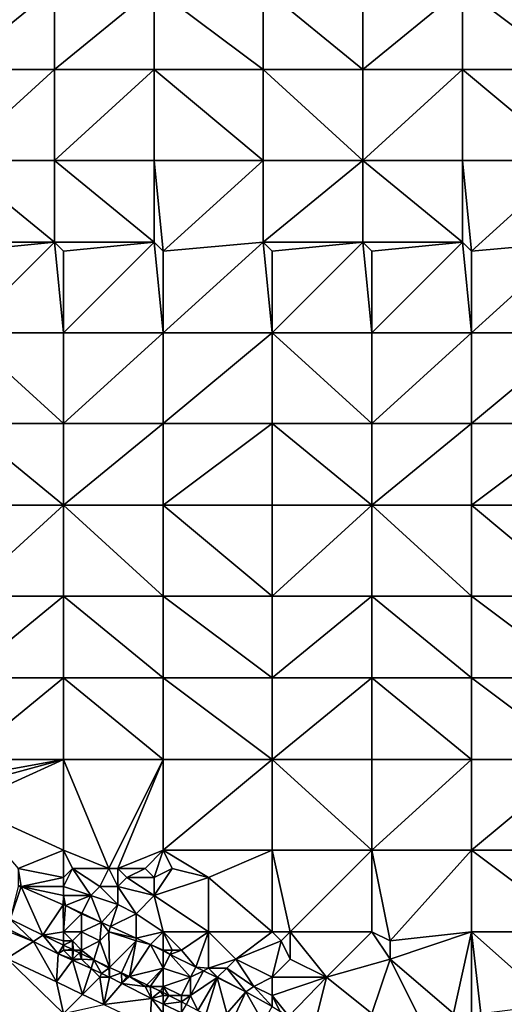
# Model space of a CAD drawing. Units: metres. Extents: x 77500 to 78125, y 348000 to 348500.
# Drawn here: x 77740 to 77794, y 348204 to 348312 of the extents above; entities that cross this region are included whole.
import ezdxf

# ---------------------------------------------------------------- set-up
doc = ezdxf.new("R2010")
doc.units = ezdxf.units.M
doc.layers.add('Terrain', color=15, linetype='Continuous')

msp = doc.modelspace()

# ---------------------------------------------------------------- linework, layer by layer
at = {"layer": 'Terrain'}
for points in [[(77733, 348307, 251.41), (77744, 348316, 251.42), (77733, 348316, 251.46), (77733, 348307, 251.41)], [(77744, 348307, 251.41), (77744, 348316, 251.42), (77733, 348307, 251.41), (77744, 348307, 251.41)], [(77755, 348307, 251.44), (77755, 348316, 251.42), (77744, 348307, 251.41), (77755, 348307, 251.44)], [(77755, 348316, 251.42), (77744, 348316, 251.42), (77744, 348307, 251.41), (77755, 348316, 251.42)], [(77755, 348307, 251.44), (77767, 348307, 251.46), (77755, 348316, 251.42), (77755, 348307, 251.44)], [(77767, 348307, 251.46), (77767, 348316, 251.43), (77755, 348316, 251.42), (77767, 348307, 251.46)], [(77767, 348307, 251.46), (77778, 348307, 251.48), (77767, 348316, 251.43), (77767, 348307, 251.46)], [(77767, 348316, 251.43), (77778, 348307, 251.48), (77778, 348316, 251.43), (77767, 348316, 251.43)], [(77778, 348307, 251.48), (77789, 348316, 251.47), (77778, 348316, 251.43), (77778, 348307, 251.48)], [(77789, 348307, 251.44), (77789, 348316, 251.47), (77778, 348307, 251.48), (77789, 348307, 251.44)], [(77789, 348307, 251.44), (77801, 348307, 251.51), (77789, 348316, 251.47), (77789, 348307, 251.44)], [(77789, 348316, 251.47), (77801, 348307, 251.51), (77801, 348316, 251.47), (77789, 348316, 251.47)], [(77733, 348297, 251.5), (77744, 348307, 251.41), (77733, 348307, 251.41), (77733, 348297, 251.5)], [(77744, 348297, 251.49), (77744, 348307, 251.41), (77733, 348297, 251.5), (77744, 348297, 251.49)], [(77744, 348297, 251.49), (77755, 348307, 251.44), (77744, 348307, 251.41), (77744, 348297, 251.49)], [(77755, 348297, 251.48), (77755, 348307, 251.44), (77744, 348297, 251.49), (77755, 348297, 251.48)], [(77755, 348297, 251.48), (77767, 348297, 251.51), (77755, 348307, 251.44), (77755, 348297, 251.48)], [(77767, 348297, 251.51), (77767, 348307, 251.46), (77755, 348307, 251.44), (77767, 348297, 251.51)], [(77767, 348297, 251.51), (77778, 348297, 251.52), (77767, 348307, 251.46), (77767, 348297, 251.51)], [(77767, 348307, 251.46), (77778, 348297, 251.52), (77778, 348307, 251.48), (77767, 348307, 251.46)], [(77778, 348297, 251.52), (77789, 348307, 251.44), (77778, 348307, 251.48), (77778, 348297, 251.52)], [(77789, 348297, 251.5), (77789, 348307, 251.44), (77778, 348297, 251.52), (77789, 348297, 251.5)], [(77789, 348297, 251.5), (77801, 348297, 251.54), (77789, 348307, 251.44), (77789, 348297, 251.5)], [(77801, 348297, 251.54), (77801, 348307, 251.51), (77789, 348307, 251.44), (77801, 348297, 251.54)], [(77733, 348297, 251.5), (77733, 348288, 251.49), (77744, 348288, 251.51), (77733, 348297, 251.5)], [(77744, 348297, 251.49), (77733, 348297, 251.5), (77744, 348288, 251.51), (77744, 348297, 251.49)], [(77755, 348288, 251.48), (77744, 348297, 251.49), (77744, 348288, 251.51), (77755, 348288, 251.48)], [(77755, 348297, 251.48), (77744, 348297, 251.49), (77755, 348288, 251.48), (77755, 348297, 251.48)], [(77755, 348297, 251.48), (77755, 348288, 251.48), (77756, 348287, 251.48), (77755, 348297, 251.48)], [(77755, 348297, 251.48), (77756, 348287, 251.48), (77767, 348297, 251.51), (77755, 348297, 251.48)], [(77767, 348297, 251.51), (77756, 348287, 251.48), (77767, 348288, 251.52), (77767, 348297, 251.51)], [(77767, 348288, 251.52), (77778, 348288, 251.55), (77778, 348297, 251.52), (77767, 348288, 251.52)], [(77767, 348297, 251.51), (77767, 348288, 251.52), (77778, 348297, 251.52), (77767, 348297, 251.51)], [(77778, 348297, 251.52), (77778, 348288, 251.55), (77789, 348288, 251.58), (77778, 348297, 251.52)], [(77789, 348297, 251.5), (77778, 348297, 251.52), (77789, 348288, 251.58), (77789, 348297, 251.5)], [(77789, 348297, 251.5), (77789, 348288, 251.58), (77790, 348287, 251.58), (77789, 348297, 251.5)], [(77789, 348297, 251.5), (77790, 348287, 251.58), (77801, 348297, 251.54), (77789, 348297, 251.5)], [(77801, 348297, 251.54), (77790, 348287, 251.58), (77801, 348288, 251.57), (77801, 348297, 251.54)], [(77744, 348288, 251.51), (77733, 348288, 251.49), (77734, 348287, 251.5), (77744, 348288, 251.51)], [(77744, 348288, 251.51), (77734, 348287, 251.5), (77734, 348278, 251.44), (77744, 348288, 251.51)], [(77744, 348288, 251.51), (77734, 348278, 251.44), (77745, 348278, 251.44), (77744, 348288, 251.51)], [(77744, 348288, 251.51), (77745, 348278, 251.44), (77745, 348287, 251.5), (77744, 348288, 251.51)], [(77755, 348288, 251.48), (77744, 348288, 251.51), (77745, 348287, 251.5), (77755, 348288, 251.48)], [(77755, 348288, 251.48), (77745, 348287, 251.5), (77745, 348278, 251.44), (77755, 348288, 251.48)], [(77755, 348288, 251.48), (77745, 348278, 251.44), (77756, 348278, 251.47), (77755, 348288, 251.48)], [(77755, 348288, 251.48), (77756, 348278, 251.47), (77756, 348287, 251.48), (77755, 348288, 251.48)], [(77767, 348288, 251.52), (77756, 348287, 251.48), (77756, 348278, 251.47), (77767, 348288, 251.52)], [(77767, 348288, 251.52), (77756, 348278, 251.47), (77768, 348278, 251.55), (77767, 348288, 251.52)], [(77767, 348288, 251.52), (77768, 348278, 251.55), (77768, 348287, 251.53), (77767, 348288, 251.52)], [(77767, 348288, 251.52), (77768, 348287, 251.53), (77778, 348288, 251.55), (77767, 348288, 251.52)], [(77778, 348288, 251.55), (77768, 348287, 251.53), (77768, 348278, 251.55), (77778, 348288, 251.55)], [(77778, 348288, 251.55), (77768, 348278, 251.55), (77779, 348278, 251.58), (77778, 348288, 251.55)], [(77778, 348288, 251.55), (77779, 348278, 251.58), (77779, 348287, 251.55), (77778, 348288, 251.55)], [(77789, 348288, 251.58), (77778, 348288, 251.55), (77779, 348287, 251.55), (77789, 348288, 251.58)], [(77789, 348288, 251.58), (77779, 348287, 251.55), (77779, 348278, 251.58), (77789, 348288, 251.58)], [(77789, 348288, 251.58), (77779, 348278, 251.58), (77790, 348278, 251.59), (77789, 348288, 251.58)], [(77789, 348288, 251.58), (77790, 348278, 251.59), (77790, 348287, 251.58), (77789, 348288, 251.58)], [(77801, 348288, 251.57), (77790, 348287, 251.58), (77790, 348278, 251.59), (77801, 348288, 251.57)], [(77801, 348288, 251.57), (77790, 348278, 251.59), (77802, 348278, 251.57), (77801, 348288, 251.57)], [(77734, 348278, 251.44), (77734, 348268, 251.43), (77745, 348268, 251.41), (77734, 348278, 251.44)], [(77745, 348278, 251.44), (77734, 348278, 251.44), (77745, 348268, 251.41), (77745, 348278, 251.44)], [(77745, 348278, 251.44), (77745, 348268, 251.41), (77756, 348278, 251.47), (77745, 348278, 251.44)], [(77756, 348278, 251.47), (77745, 348268, 251.41), (77756, 348268, 251.44), (77756, 348278, 251.47)], [(77756, 348268, 251.44), (77768, 348268, 251.53), (77768, 348278, 251.55), (77756, 348268, 251.44)], [(77756, 348278, 251.47), (77756, 348268, 251.44), (77768, 348278, 251.55), (77756, 348278, 251.47)], [(77768, 348278, 251.55), (77768, 348268, 251.53), (77779, 348268, 251.58), (77768, 348278, 251.55)], [(77779, 348278, 251.58), (77768, 348278, 251.55), (77779, 348268, 251.58), (77779, 348278, 251.58)], [(77779, 348278, 251.58), (77779, 348268, 251.58), (77790, 348278, 251.59), (77779, 348278, 251.58)], [(77790, 348278, 251.59), (77779, 348268, 251.58), (77790, 348268, 251.59), (77790, 348278, 251.59)], [(77790, 348278, 251.59), (77790, 348268, 251.59), (77802, 348278, 251.57), (77790, 348278, 251.59)], [(77802, 348278, 251.57), (77790, 348268, 251.59), (77802, 348268, 251.57), (77802, 348278, 251.57)], [(77745, 348259, 251.42), (77734, 348268, 251.43), (77734, 348259, 251.44), (77745, 348259, 251.42)], [(77745, 348268, 251.41), (77734, 348268, 251.43), (77745, 348259, 251.42), (77745, 348268, 251.41)], [(77745, 348268, 251.41), (77745, 348259, 251.42), (77756, 348268, 251.44), (77745, 348268, 251.41)], [(77756, 348268, 251.44), (77745, 348259, 251.42), (77756, 348259, 251.43), (77756, 348268, 251.44)], [(77756, 348259, 251.43), (77768, 348259, 251.5), (77768, 348268, 251.53), (77756, 348259, 251.43)], [(77756, 348268, 251.44), (77756, 348259, 251.43), (77768, 348268, 251.53), (77756, 348268, 251.44)], [(77768, 348268, 251.53), (77768, 348259, 251.5), (77779, 348259, 251.56), (77768, 348268, 251.53)], [(77779, 348268, 251.58), (77768, 348268, 251.53), (77779, 348259, 251.56), (77779, 348268, 251.58)], [(77779, 348259, 251.56), (77790, 348259, 251.58), (77790, 348268, 251.59), (77779, 348259, 251.56)], [(77779, 348268, 251.58), (77779, 348259, 251.56), (77790, 348268, 251.59), (77779, 348268, 251.58)], [(77790, 348268, 251.59), (77790, 348259, 251.58), (77802, 348268, 251.57), (77790, 348268, 251.59)], [(77802, 348268, 251.57), (77790, 348259, 251.58), (77802, 348259, 251.58), (77802, 348268, 251.57)], [(77734, 348249, 251.44), (77745, 348259, 251.42), (77734, 348259, 251.44), (77734, 348249, 251.44)], [(77745, 348249, 251.43), (77745, 348259, 251.42), (77734, 348249, 251.44), (77745, 348249, 251.43)], [(77745, 348249, 251.43), (77756, 348249, 251.43), (77745, 348259, 251.42), (77745, 348249, 251.43)], [(77756, 348249, 251.43), (77756, 348259, 251.43), (77745, 348259, 251.42), (77756, 348249, 251.43)], [(77756, 348249, 251.43), (77768, 348249, 251.48), (77756, 348259, 251.43), (77756, 348249, 251.43)], [(77768, 348249, 251.48), (77768, 348259, 251.5), (77756, 348259, 251.43), (77768, 348249, 251.48)], [(77768, 348249, 251.48), (77779, 348259, 251.56), (77768, 348259, 251.5), (77768, 348249, 251.48)], [(77779, 348249, 251.52), (77779, 348259, 251.56), (77768, 348249, 251.48), (77779, 348249, 251.52)], [(77779, 348249, 251.52), (77790, 348249, 251.57), (77779, 348259, 251.56), (77779, 348249, 251.52)], [(77790, 348249, 251.57), (77790, 348259, 251.58), (77779, 348259, 251.56), (77790, 348249, 251.57)], [(77790, 348249, 251.57), (77802, 348249, 251.57), (77790, 348259, 251.58), (77790, 348249, 251.57)], [(77802, 348249, 251.57), (77802, 348259, 251.58), (77790, 348259, 251.58), (77802, 348249, 251.57)], [(77745, 348240, 251.4), (77745, 348249, 251.43), (77734, 348240, 251.4), (77745, 348240, 251.4)], [(77745, 348249, 251.43), (77734, 348249, 251.44), (77734, 348240, 251.4), (77745, 348249, 251.43)], [(77745, 348240, 251.4), (77756, 348240, 251.43), (77745, 348249, 251.43), (77745, 348240, 251.4)], [(77756, 348240, 251.43), (77756, 348249, 251.43), (77745, 348249, 251.43), (77756, 348240, 251.43)], [(77756, 348240, 251.43), (77768, 348240, 251.46), (77756, 348249, 251.43), (77756, 348240, 251.43)], [(77756, 348249, 251.43), (77768, 348240, 251.46), (77768, 348249, 251.48), (77756, 348249, 251.43)], [(77768, 348240, 251.46), (77779, 348249, 251.52), (77768, 348249, 251.48), (77768, 348240, 251.46)], [(77779, 348240, 251.51), (77779, 348249, 251.52), (77768, 348240, 251.46), (77779, 348240, 251.51)], [(77779, 348240, 251.51), (77790, 348240, 251.54), (77779, 348249, 251.52), (77779, 348240, 251.51)], [(77779, 348249, 251.52), (77790, 348240, 251.54), (77790, 348249, 251.57), (77779, 348249, 251.52)], [(77790, 348240, 251.54), (77802, 348240, 251.51), (77790, 348249, 251.57), (77790, 348240, 251.54)], [(77802, 348240, 251.51), (77802, 348249, 251.57), (77790, 348249, 251.57), (77802, 348240, 251.51)], [(77734, 348231, 251.44), (77745, 348240, 251.4), (77734, 348240, 251.4), (77734, 348231, 251.44)], [(77745, 348231, 251.41), (77745, 348240, 251.4), (77734, 348231, 251.44), (77745, 348231, 251.41)], [(77745, 348231, 251.41), (77756, 348231, 251.42), (77745, 348240, 251.4), (77745, 348231, 251.41)], [(77756, 348231, 251.42), (77756, 348240, 251.43), (77745, 348240, 251.4), (77756, 348231, 251.42)], [(77756, 348231, 251.42), (77768, 348231, 251.46), (77756, 348240, 251.43), (77756, 348231, 251.42)], [(77756, 348240, 251.43), (77768, 348231, 251.46), (77768, 348240, 251.46), (77756, 348240, 251.43)], [(77768, 348231, 251.46), (77779, 348240, 251.51), (77768, 348240, 251.46), (77768, 348231, 251.46)], [(77779, 348231, 251.5), (77779, 348240, 251.51), (77768, 348231, 251.46), (77779, 348231, 251.5)], [(77779, 348231, 251.5), (77790, 348231, 251.54), (77779, 348240, 251.51), (77779, 348231, 251.5)], [(77790, 348231, 251.54), (77790, 348240, 251.54), (77779, 348240, 251.51), (77790, 348231, 251.54)], [(77790, 348231, 251.54), (77802, 348231, 251.49), (77790, 348240, 251.54), (77790, 348231, 251.54)], [(77802, 348231, 251.49), (77802, 348240, 251.51), (77790, 348240, 251.54), (77802, 348231, 251.49)], [(77745, 348231, 251.41), (77734, 348231, 251.44), (77734, 348229, 251.23), (77745, 348231, 251.41)], [(77745, 348231, 251.41), (77734, 348229, 251.23), (77734, 348228, 251.17), (77745, 348231, 251.41)], [(77745, 348231, 251.41), (77734, 348228, 251.17), (77734, 348226, 251.14), (77745, 348231, 251.41)], [(77745, 348231, 251.41), (77734, 348226, 251.14), (77745, 348221, 251.17), (77745, 348231, 251.41)], [(77745, 348231, 251.41), (77750, 348219, 251.29), (77756, 348231, 251.42), (77745, 348231, 251.41)], [(77745, 348231, 251.41), (77745, 348221, 251.17), (77750, 348219, 251.29), (77745, 348231, 251.41)], [(77756, 348231, 251.42), (77750, 348219, 251.29), (77751, 348219, 251.17), (77756, 348231, 251.42)], [(77756, 348231, 251.42), (77751, 348219, 251.17), (77756, 348221, 251.33), (77756, 348231, 251.42)], [(77756, 348221, 251.33), (77768, 348221, 251.52), (77768, 348231, 251.46), (77756, 348221, 251.33)], [(77756, 348231, 251.42), (77756, 348221, 251.33), (77768, 348231, 251.46), (77756, 348231, 251.42)], [(77768, 348231, 251.46), (77768, 348221, 251.52), (77779, 348221, 251.56), (77768, 348231, 251.46)], [(77779, 348231, 251.5), (77768, 348231, 251.46), (77779, 348221, 251.56), (77779, 348231, 251.5)], [(77779, 348221, 251.56), (77790, 348221, 251.57), (77790, 348231, 251.54), (77779, 348221, 251.56)], [(77779, 348231, 251.5), (77779, 348221, 251.56), (77790, 348231, 251.54), (77779, 348231, 251.5)], [(77790, 348231, 251.54), (77790, 348221, 251.57), (77802, 348231, 251.49), (77790, 348231, 251.54)], [(77802, 348231, 251.49), (77790, 348221, 251.57), (77802, 348221, 251.52), (77802, 348231, 251.49)], [(77745, 348221, 251.17), (77734, 348226, 251.14), (77740, 348219, 251.57), (77745, 348221, 251.17)], [(77745, 348221, 251.17), (77740, 348219, 251.57), (77745, 348218, 251.43), (77745, 348221, 251.17)], [(77745, 348221, 251.17), (77745, 348218, 251.43), (77746, 348219, 251.41), (77745, 348221, 251.17)], [(77745, 348221, 251.17), (77746, 348219, 251.41), (77750, 348219, 251.29), (77745, 348221, 251.17)], [(77751, 348219, 251.17), (77754, 348219, 251.16), (77756, 348221, 251.33), (77751, 348219, 251.17)], [(77754, 348219, 251.16), (77755, 348218, 251.12), (77756, 348221, 251.33), (77754, 348219, 251.16)], [(77755, 348218, 251.12), (77757, 348219, 251.18), (77756, 348221, 251.33), (77755, 348218, 251.12)], [(77756, 348221, 251.33), (77757, 348219, 251.18), (77761, 348218, 251.16), (77756, 348221, 251.33)], [(77756, 348221, 251.33), (77761, 348218, 251.16), (77768, 348221, 251.52), (77756, 348221, 251.33)], [(77768, 348212, 251.41), (77768, 348221, 251.52), (77761, 348218, 251.16), (77768, 348212, 251.41)], [(77768, 348212, 251.41), (77770, 348212, 251.54), (77768, 348221, 251.52), (77768, 348212, 251.41)], [(77770, 348212, 251.54), (77779, 348221, 251.56), (77768, 348221, 251.52), (77770, 348212, 251.54)], [(77779, 348212, 251.5), (77779, 348221, 251.56), (77770, 348212, 251.54), (77779, 348212, 251.5)], [(77779, 348212, 251.5), (77781, 348211, 251.59), (77779, 348221, 251.56), (77779, 348212, 251.5)], [(77781, 348211, 251.59), (77790, 348221, 251.57), (77779, 348221, 251.56), (77781, 348211, 251.59)], [(77781, 348211, 251.59), (77790, 348212, 251.55), (77790, 348221, 251.57), (77781, 348211, 251.59)], [(77790, 348212, 251.55), (77802, 348212, 251.55), (77790, 348221, 251.57), (77790, 348212, 251.55)], [(77802, 348212, 251.55), (77802, 348221, 251.52), (77790, 348221, 251.57), (77802, 348212, 251.55)], [(77740, 348219, 251.57), (77740, 348217.151, 251.408), (77740.348, 348217, 251.408), (77740, 348219, 251.57)], [(77745, 348218, 251.43), (77740, 348219, 251.57), (77740.348, 348217, 251.408), (77745, 348218, 251.43)], [(77746, 348219, 251.41), (77745, 348217, 251.44), (77748, 348216, 251.43), (77746, 348219, 251.41)], [(77746, 348219, 251.41), (77745, 348218, 251.43), (77745, 348217, 251.44), (77746, 348219, 251.41)], [(77746, 348219, 251.41), (77748, 348216, 251.43), (77749, 348217, 251.41), (77746, 348219, 251.41)], [(77746, 348219, 251.41), (77749, 348217, 251.41), (77750, 348219, 251.29), (77746, 348219, 251.41)], [(77750, 348219, 251.29), (77749, 348217, 251.41), (77751, 348217, 251.14), (77750, 348219, 251.29)], [(77750, 348219, 251.29), (77751, 348217, 251.14), (77751, 348219, 251.17), (77750, 348219, 251.29)], [(77751, 348219, 251.17), (77751, 348217, 251.14), (77752, 348218, 251.14), (77751, 348219, 251.17)], [(77751, 348219, 251.17), (77752, 348218, 251.14), (77754, 348219, 251.16), (77751, 348219, 251.17)], [(77754, 348219, 251.16), (77752, 348218, 251.14), (77755, 348218, 251.12), (77754, 348219, 251.16)], [(77755, 348218, 251.12), (77755, 348216, 251.08), (77757, 348219, 251.18), (77755, 348218, 251.12)], [(77755, 348216, 251.08), (77761, 348218, 251.16), (77757, 348219, 251.18), (77755, 348216, 251.08)], [(77740, 348217, 251.79), (77740.348, 348217, 251.408), (77740, 348217.151, 251.408), (77740, 348217, 251.79)], [(77745, 348218, 251.43), (77740.348, 348217, 251.408), (77745, 348217, 251.44), (77745, 348218, 251.43)], [(77752, 348218, 251.14), (77751, 348217, 251.14), (77755, 348216, 251.08), (77752, 348218, 251.14)], [(77752, 348218, 251.14), (77755, 348216, 251.08), (77755, 348218, 251.12), (77752, 348218, 251.14)], [(77761, 348212, 251.23), (77761, 348218, 251.16), (77755, 348216, 251.08), (77761, 348212, 251.23)], [(77761, 348212, 251.23), (77768, 348212, 251.41), (77761, 348218, 251.16), (77761, 348212, 251.23)], [(77742.737, 348211.623, 252.957), (77740.348, 348217, 251.408), (77739.139, 348213.412, 252.941), (77742.737, 348211.623, 252.957)], [(77740, 348217, 251.79), (77739.139, 348213.412, 252.941), (77740.348, 348217, 251.408), (77740, 348217, 251.79)], [(77742.737, 348211.623, 252.957), (77744.983, 348214.994, 251.408), (77740.348, 348217, 251.408), (77742.737, 348211.623, 252.957)], [(77745, 348217, 251.44), (77740.348, 348217, 251.408), (77745, 348216, 251.5), (77745, 348217, 251.44)], [(77745, 348216, 251.5), (77740.348, 348217, 251.408), (77744.983, 348214.994, 251.408), (77745, 348216, 251.5)], [(77745, 348216, 251.5), (77744.983, 348214.994, 251.408), (77745, 348215, 251.61), (77745, 348216, 251.5)], [(77745, 348217, 251.44), (77745, 348216, 251.5), (77748, 348216, 251.43), (77745, 348217, 251.44)], [(77745, 348216, 251.5), (77745, 348215, 251.61), (77745.224, 348214.89, 251.408), (77745, 348216, 251.5)], [(77745, 348216, 251.5), (77745.224, 348214.89, 251.408), (77748, 348216, 251.43), (77745, 348216, 251.5)], [(77748, 348216, 251.43), (77745.224, 348214.89, 251.408), (77747.025, 348214.05, 251.408), (77748, 348216, 251.43)], [(77748, 348216, 251.43), (77747.025, 348214.05, 251.408), (77749.191, 348213.04, 251.408), (77748, 348216, 251.43)], [(77749, 348217, 251.41), (77748, 348216, 251.43), (77751, 348215, 251.23), (77749, 348217, 251.41)], [(77748, 348216, 251.43), (77749.191, 348213.04, 251.408), (77751, 348215, 251.23), (77748, 348216, 251.43)], [(77749, 348217, 251.41), (77751, 348215, 251.23), (77751, 348217, 251.14), (77749, 348217, 251.41)], [(77751, 348217, 251.14), (77751, 348215, 251.23), (77753, 348214, 251.21), (77751, 348217, 251.14)], [(77751, 348217, 251.14), (77753, 348214, 251.21), (77755, 348216, 251.08), (77751, 348217, 251.14)], [(77756, 348212, 251.32), (77755, 348216, 251.08), (77753, 348214, 251.21), (77756, 348212, 251.32)], [(77756, 348212, 251.32), (77761, 348212, 251.23), (77755, 348216, 251.08), (77756, 348212, 251.32)], [(77745, 348212, 252.39), (77744.983, 348214.994, 251.408), (77742.737, 348211.623, 252.957), (77745, 348212, 252.39)], [(77745, 348215, 251.61), (77744.983, 348214.994, 251.408), (77745.224, 348214.89, 251.408), (77745, 348215, 251.61)], [(77745, 348212, 252.39), (77745.224, 348214.89, 251.408), (77744.983, 348214.994, 251.408), (77745, 348212, 252.39)], [(77745, 348212, 252.39), (77747, 348214, 251.63), (77745.224, 348214.89, 251.408), (77745, 348212, 252.39)], [(77747, 348214, 251.63), (77747.025, 348214.05, 251.408), (77745.224, 348214.89, 251.408), (77747, 348214, 251.63)], [(77751, 348215, 251.23), (77749.191, 348213.04, 251.408), (77750.195, 348212.585, 251.408), (77751, 348215, 251.23)], [(77751, 348215, 251.23), (77750.195, 348212.585, 251.408), (77753, 348214, 251.21), (77751, 348215, 251.23)], [(77745, 348212, 252.39), (77747, 348212, 252.09), (77747, 348214, 251.63), (77745, 348212, 252.39)], [(77747, 348214, 251.63), (77749.191, 348213.04, 251.408), (77747.025, 348214.05, 251.408), (77747, 348214, 251.63)], [(77747, 348212, 252.09), (77749.191, 348213.04, 251.408), (77747, 348214, 251.63), (77747, 348212, 252.09)], [(77753, 348211.314, 251.408), (77753, 348214, 251.21), (77750.195, 348212.585, 251.408), (77753, 348211.314, 251.408)], [(77753, 348211.314, 251.408), (77756, 348212, 251.32), (77753, 348214, 251.21), (77753, 348211.314, 251.408)], [(77741.684, 348210.952, 252.984), (77742.737, 348211.623, 252.957), (77739.139, 348213.412, 252.941), (77741.684, 348210.952, 252.984)], [(77741.684, 348210.952, 252.984), (77739.139, 348213.412, 252.941), (77739.235, 348212.169, 252.973), (77741.684, 348210.952, 252.984)], [(77747, 348212, 252.09), (77749, 348211, 252.06), (77749.191, 348213.04, 251.408), (77747, 348212, 252.09)], [(77750, 348212, 251.73), (77749.191, 348213.04, 251.408), (77749, 348211, 252.06), (77750, 348212, 251.73)], [(77750, 348212, 251.73), (77750.195, 348212.585, 251.408), (77749.191, 348213.04, 251.408), (77750, 348212, 251.73)], [(77739, 348212, 253.02), (77738.752, 348209.085, 252.965), (77741.684, 348210.952, 252.984), (77739, 348212, 253.02)], [(77739, 348212, 253.02), (77741.684, 348210.952, 252.984), (77739.235, 348212.169, 252.973), (77739, 348212, 253.02)], [(77741.684, 348210.952, 252.984), (77744.428, 348209.588, 252.997), (77742.737, 348211.623, 252.957), (77741.684, 348210.952, 252.984)], [(77745, 348212, 252.39), (77742.737, 348211.623, 252.957), (77745, 348211, 252.69), (77745, 348212, 252.39)], [(77745, 348211, 252.69), (77742.737, 348211.623, 252.957), (77745, 348210.532, 252.971), (77745, 348211, 252.69)], [(77745, 348210.532, 252.971), (77742.737, 348211.623, 252.957), (77744.428, 348209.588, 252.997), (77745, 348210.532, 252.971)], [(77745, 348212, 252.39), (77745, 348211, 252.69), (77746, 348211, 252.56), (77745, 348212, 252.39)], [(77745, 348212, 252.39), (77746, 348211, 252.56), (77747, 348212, 252.09), (77745, 348212, 252.39)], [(77747, 348212, 252.09), (77746, 348211, 252.56), (77747, 348210, 252.73), (77747, 348212, 252.09)], [(77747, 348212, 252.09), (77747, 348210, 252.73), (77749, 348211, 252.06), (77747, 348212, 252.09)], [(77750, 348212, 251.73), (77749, 348211, 252.06), (77750.093, 348208.093, 252.969), (77750, 348212, 251.73)], [(77750, 348212, 251.73), (77753, 348211.314, 251.408), (77750.195, 348212.585, 251.408), (77750, 348212, 251.73)], [(77750, 348212, 251.73), (77750.093, 348208.093, 252.969), (77753, 348211, 251.63), (77750, 348212, 251.73)], [(77750, 348212, 251.73), (77753, 348211, 251.63), (77753, 348211.314, 251.408), (77750, 348212, 251.73)], [(77753, 348211.314, 251.408), (77754.589, 348210.594, 251.408), (77756, 348212, 251.32), (77753, 348211.314, 251.408)], [(77754.589, 348210.594, 251.408), (77756, 348210, 251.59), (77756, 348212, 251.32), (77754.589, 348210.594, 251.408)], [(77756, 348212, 251.32), (77757, 348210, 251.49), (77758, 348210, 251.41), (77756, 348212, 251.32)], [(77756, 348212, 251.32), (77758, 348210, 251.41), (77761, 348212, 251.23), (77756, 348212, 251.32)], [(77756, 348212, 251.32), (77756, 348210, 251.59), (77757, 348210, 251.49), (77756, 348212, 251.32)], [(77761, 348212, 251.23), (77758, 348210, 251.41), (77759.604, 348208.111, 251.408), (77761, 348212, 251.23)], [(77761, 348212, 251.23), (77759.604, 348208.111, 251.408), (77761, 348208, 251.61), (77761, 348212, 251.23)], [(77761, 348212, 251.23), (77761, 348208, 251.61), (77764, 348209, 251.5), (77761, 348212, 251.23)], [(77761, 348212, 251.23), (77764, 348209, 251.5), (77768, 348212, 251.41), (77761, 348212, 251.23)], [(77764, 348209, 251.5), (77769, 348211, 251.47), (77768, 348212, 251.41), (77764, 348209, 251.5)], [(77768, 348212, 251.41), (77769, 348211, 251.47), (77770, 348212, 251.54), (77768, 348212, 251.41)], [(77770, 348212, 251.54), (77769, 348211, 251.47), (77770, 348209, 251.58), (77770, 348212, 251.54)], [(77770, 348212, 251.54), (77770, 348209, 251.58), (77774, 348207, 251.41), (77770, 348212, 251.54)], [(77779, 348212, 251.5), (77770, 348212, 251.54), (77774, 348207, 251.41), (77779, 348212, 251.5)], [(77779, 348212, 251.5), (77774, 348207, 251.41), (77781, 348209, 251.41), (77779, 348212, 251.5)], [(77779, 348212, 251.5), (77781, 348209, 251.41), (77781, 348211, 251.59), (77779, 348212, 251.5)], [(77788, 348203, 251.16), (77790, 348212, 251.55), (77781, 348209, 251.41), (77788, 348203, 251.16)], [(77781, 348211, 251.59), (77781, 348209, 251.41), (77790, 348212, 251.55), (77781, 348211, 251.59)], [(77788, 348203, 251.16), (77790, 348203, 251.3), (77790, 348212, 251.55), (77788, 348203, 251.16)], [(77790, 348203, 251.3), (77791, 348203, 251.42), (77790, 348212, 251.55), (77790, 348203, 251.3)], [(77791, 348203, 251.42), (77799, 348204, 251.38), (77790, 348212, 251.55), (77791, 348203, 251.42)], [(77790, 348212, 251.55), (77799, 348204, 251.38), (77802, 348212, 251.55), (77790, 348212, 251.55)], [(77741.684, 348210.952, 252.984), (77738.752, 348209.085, 252.965), (77744.231, 348206.499, 252.947), (77741.684, 348210.952, 252.984)], [(77741.684, 348210.952, 252.984), (77744.231, 348206.499, 252.947), (77744.428, 348209.588, 252.997), (77741.684, 348210.952, 252.984)], [(77745, 348210, 252.95), (77745, 348210.532, 252.971), (77744.428, 348209.588, 252.997), (77745, 348210, 252.95)], [(77745, 348211, 252.69), (77745, 348210.532, 252.971), (77746, 348211, 252.56), (77745, 348211, 252.69)], [(77746, 348211, 252.56), (77745, 348210.532, 252.971), (77746, 348210.05, 252.976), (77746, 348211, 252.56)], [(77745, 348210, 252.95), (77746, 348210.05, 252.976), (77745, 348210.532, 252.971), (77745, 348210, 252.95)], [(77746, 348211, 252.56), (77746, 348210.05, 252.976), (77746.104, 348210, 252.977), (77746, 348211, 252.56)], [(77746, 348211, 252.56), (77746.104, 348210, 252.977), (77747, 348210, 252.73), (77746, 348211, 252.56)], [(77749, 348211, 252.06), (77747, 348210, 252.73), (77748.352, 348208.924, 252.975), (77749, 348211, 252.06)], [(77749, 348211, 252.06), (77748.352, 348208.924, 252.975), (77750.093, 348208.093, 252.969), (77749, 348211, 252.06)], [(77753, 348211, 251.63), (77750.093, 348208.093, 252.969), (77751.384, 348207.477, 252.965), (77753, 348211, 251.63)], [(77753, 348211, 251.63), (77751.384, 348207.477, 252.965), (77752.266, 348207.067, 252.961), (77753, 348211, 251.63)], [(77753, 348211, 251.63), (77752.266, 348207.067, 252.961), (77754.589, 348210.594, 251.408), (77753, 348211, 251.63)], [(77752.266, 348207.067, 252.961), (77756, 348208, 251.97), (77754.589, 348210.594, 251.408), (77752.266, 348207.067, 252.961)], [(77753, 348211, 251.63), (77754.589, 348210.594, 251.408), (77753, 348211.314, 251.408), (77753, 348211, 251.63)], [(77754.589, 348210.594, 251.408), (77756, 348208, 251.97), (77756, 348209.895, 251.408), (77754.589, 348210.594, 251.408)], [(77754.589, 348210.594, 251.408), (77756, 348209.895, 251.408), (77756, 348210, 251.59), (77754.589, 348210.594, 251.408)], [(77764, 348209, 251.5), (77768, 348207, 251.61), (77769, 348211, 251.47), (77764, 348209, 251.5)], [(77769, 348211, 251.47), (77768, 348207, 251.61), (77770, 348209, 251.58), (77769, 348211, 251.47)], [(77745.981, 348208.886, 252.997), (77744.428, 348209.588, 252.997), (77744.231, 348206.499, 252.947), (77745.981, 348208.886, 252.997)], [(77745, 348210, 252.95), (77744.428, 348209.588, 252.997), (77746, 348209, 252.99), (77745, 348210, 252.95)], [(77746, 348209, 252.99), (77744.428, 348209.588, 252.997), (77745.981, 348208.886, 252.997), (77746, 348209, 252.99)], [(77745, 348210, 252.95), (77746, 348210, 252.86), (77746, 348210.05, 252.976), (77745, 348210, 252.95)], [(77745, 348210, 252.95), (77746, 348209, 252.99), (77746, 348210, 252.86), (77745, 348210, 252.95)], [(77746, 348210, 252.86), (77746.104, 348210, 252.977), (77746, 348210.05, 252.976), (77746, 348210, 252.86)], [(77746, 348210, 252.86), (77746, 348209, 252.99), (77746.104, 348210, 252.977), (77746, 348210, 252.86)], [(77746, 348209, 252.99), (77746.76, 348209.684, 252.981), (77746.104, 348210, 252.977), (77746, 348209, 252.99)], [(77746, 348209, 252.99), (77747, 348209, 252.97), (77746.76, 348209.684, 252.981), (77746, 348209, 252.99)], [(77747, 348210, 252.73), (77746.104, 348210, 252.977), (77746.76, 348209.684, 252.981), (77747, 348210, 252.73)], [(77747, 348210, 252.73), (77746.76, 348209.684, 252.981), (77747, 348209.569, 252.98), (77747, 348210, 252.73)], [(77747, 348209, 252.97), (77747, 348209.569, 252.98), (77746.76, 348209.684, 252.981), (77747, 348209, 252.97)], [(77747, 348210, 252.73), (77747, 348209.569, 252.98), (77748.352, 348208.924, 252.975), (77747, 348210, 252.73)], [(77747, 348209, 252.97), (77748.352, 348208.924, 252.975), (77747, 348209.569, 252.98), (77747, 348209, 252.97)], [(77756, 348210, 251.59), (77756, 348209.895, 251.408), (77756.76, 348209.519, 251.408), (77756, 348210, 251.59)], [(77756, 348210, 251.59), (77756.76, 348209.519, 251.408), (77757, 348210, 251.49), (77756, 348210, 251.59)], [(77756, 348208, 251.97), (77756.76, 348209.519, 251.408), (77756, 348209.895, 251.408), (77756, 348208, 251.97)], [(77756, 348208, 251.97), (77759, 348207, 252.14), (77756.76, 348209.519, 251.408), (77756, 348208, 251.97)], [(77757, 348210, 251.49), (77756.76, 348209.519, 251.408), (77758, 348210, 251.41), (77757, 348210, 251.49)], [(77758, 348210, 251.41), (77756.76, 348209.519, 251.408), (77759.604, 348208.111, 251.408), (77758, 348210, 251.41)], [(77759, 348207, 252.14), (77759.604, 348208.111, 251.408), (77756.76, 348209.519, 251.408), (77759, 348207, 252.14)], [(77745, 348203, 252.84), (77738.752, 348209.085, 252.965), (77734, 348203, 252.51), (77745, 348203, 252.84)], [(77745, 348203, 252.84), (77744.231, 348206.499, 252.947), (77738.752, 348209.085, 252.965), (77745, 348203, 252.84)], [(77747.113, 348205.113, 252.963), (77745.981, 348208.886, 252.997), (77744.231, 348206.499, 252.947), (77747.113, 348205.113, 252.963)], [(77746, 348209, 252.99), (77745.981, 348208.886, 252.997), (77747, 348209, 252.97), (77746, 348209, 252.99)], [(77747, 348209, 252.97), (77745.981, 348208.886, 252.997), (77748.048, 348207.952, 252.997), (77747, 348209, 252.97)], [(77747.113, 348205.113, 252.963), (77748.048, 348207.952, 252.997), (77745.981, 348208.886, 252.997), (77747.113, 348205.113, 252.963)], [(77747, 348209, 252.97), (77748.048, 348207.952, 252.997), (77748.352, 348208.924, 252.975), (77747, 348209, 252.97)], [(77748.352, 348208.924, 252.975), (77748.048, 348207.952, 252.997), (77749.212, 348207.426, 252.997), (77748.352, 348208.924, 252.975)], [(77750, 348208, 252.87), (77750.093, 348208.093, 252.969), (77748.352, 348208.924, 252.975), (77750, 348208, 252.87)], [(77750, 348208, 252.87), (77748.352, 348208.924, 252.975), (77749.212, 348207.426, 252.997), (77750, 348208, 252.87)], [(77764, 348209, 251.5), (77761, 348208, 251.61), (77763, 348208, 251.53), (77764, 348209, 251.5)], [(77764, 348209, 251.5), (77763, 348208, 251.53), (77766, 348206, 251.86), (77764, 348209, 251.5)], [(77764, 348209, 251.5), (77766, 348206, 251.86), (77768, 348207, 251.61), (77764, 348209, 251.5)], [(77770, 348209, 251.58), (77768, 348207, 251.61), (77774, 348207, 251.41), (77770, 348209, 251.58)], [(77779, 348203, 251.32), (77781, 348209, 251.41), (77774, 348207, 251.41), (77779, 348203, 251.32)], [(77779, 348203, 251.32), (77784, 348203, 251.2), (77781, 348209, 251.41), (77779, 348203, 251.32)], [(77784, 348203, 251.2), (77788, 348203, 251.16), (77781, 348209, 251.41), (77784, 348203, 251.2)], [(77749, 348207, 253.01), (77748.048, 348207.952, 252.997), (77747.113, 348205.113, 252.963), (77749, 348207, 253.01)], [(77749, 348207, 253.01), (77749.212, 348207.426, 252.997), (77748.048, 348207.952, 252.997), (77749, 348207, 253.01)], [(77749, 348207, 253.01), (77750.061, 348207, 252.995), (77749.212, 348207.426, 252.997), (77749, 348207, 253.01)], [(77750, 348208, 252.87), (77749.212, 348207.426, 252.997), (77750.061, 348207, 252.995), (77750, 348208, 252.87)], [(77750, 348208, 252.87), (77750.061, 348207, 252.995), (77750.093, 348208.093, 252.969), (77750, 348208, 252.87)], [(77750.093, 348208.093, 252.969), (77750.061, 348207, 252.995), (77751.384, 348207.477, 252.965), (77750.093, 348208.093, 252.969)], [(77751.384, 348207.477, 252.965), (77750.061, 348207, 252.995), (77751.418, 348206.319, 252.992), (77751.384, 348207.477, 252.965)], [(77752, 348207, 252.9), (77752.266, 348207.067, 252.961), (77751.384, 348207.477, 252.965), (77752, 348207, 252.9)], [(77752, 348207, 252.9), (77751.384, 348207.477, 252.965), (77751.418, 348206.319, 252.992), (77752, 348207, 252.9)], [(77752.266, 348207.067, 252.961), (77754.178, 348206.178, 252.953), (77756, 348208, 251.97), (77752.266, 348207.067, 252.961)], [(77754.178, 348206.178, 252.953), (77754.56, 348206, 252.952), (77756, 348208, 251.97), (77754.178, 348206.178, 252.953)], [(77754.56, 348206, 252.952), (77756, 348206, 252.59), (77756, 348208, 251.97), (77754.56, 348206, 252.952)], [(77756, 348208, 251.97), (77756, 348206, 252.59), (77759, 348207, 252.14), (77756, 348208, 251.97)], [(77759, 348207, 252.14), (77760.421, 348207.71, 251.408), (77759.604, 348208.111, 251.408), (77759, 348207, 252.14)], [(77759, 348207, 252.14), (77759, 348205, 252.73), (77760.421, 348207.71, 251.408), (77759, 348207, 252.14)], [(77759, 348205, 252.73), (77761.944, 348206.963, 251.408), (77760.421, 348207.71, 251.408), (77759, 348205, 252.73)], [(77761, 348208, 251.61), (77759.604, 348208.111, 251.408), (77760.421, 348207.71, 251.408), (77761, 348208, 251.61)], [(77761, 348208, 251.61), (77760.421, 348207.71, 251.408), (77761.944, 348206.963, 251.408), (77761, 348208, 251.61)], [(77761, 348208, 251.61), (77761.944, 348206.963, 251.408), (77762, 348207, 251.61), (77761, 348208, 251.61)], [(77761, 348208, 251.61), (77762, 348207, 251.61), (77763, 348208, 251.53), (77761, 348208, 251.61)], [(77763, 348208, 251.53), (77762, 348207, 251.61), (77765.112, 348205.408, 251.408), (77763, 348208, 251.53)], [(77763, 348208, 251.53), (77765.112, 348205.408, 251.408), (77766, 348206, 251.86), (77763, 348208, 251.53)], [(77745, 348203, 252.84), (77747.113, 348205.113, 252.963), (77744.231, 348206.499, 252.947), (77745, 348203, 252.84)], [(77749, 348207, 253.01), (77747.113, 348205.113, 252.963), (77749.436, 348203.997, 252.976), (77749, 348207, 253.01)], [(77749, 348207, 253.01), (77749.436, 348203.997, 252.976), (77750.061, 348207, 252.995), (77749, 348207, 253.01)], [(77751.418, 348206.319, 252.992), (77750.061, 348207, 252.995), (77749.436, 348203.997, 252.976), (77751.418, 348206.319, 252.992)], [(77751.418, 348206.319, 252.992), (77749.436, 348203.997, 252.976), (77754.7, 348204.672, 252.984), (77751.418, 348206.319, 252.992)], [(77752, 348207, 252.9), (77751.418, 348206.319, 252.992), (77752.266, 348207.067, 252.961), (77752, 348207, 252.9)], [(77754, 348206, 252.87), (77752.266, 348207.067, 252.961), (77751.418, 348206.319, 252.992), (77754, 348206, 252.87)], [(77754, 348206, 252.87), (77751.418, 348206.319, 252.992), (77754.7, 348204.672, 252.984), (77754, 348206, 252.87)], [(77754, 348206, 252.87), (77754.178, 348206.178, 252.953), (77752.266, 348207.067, 252.961), (77754, 348206, 252.87)], [(77754, 348206, 252.87), (77754.56, 348206, 252.952), (77754.178, 348206.178, 252.953), (77754, 348206, 252.87)], [(77759, 348207, 252.14), (77756, 348206, 252.59), (77758, 348205, 252.76), (77759, 348207, 252.14)], [(77759, 348207, 252.14), (77758, 348205, 252.76), (77759, 348205, 252.73), (77759, 348207, 252.14)], [(77759, 348205, 252.73), (77759.83, 348203.34, 252.938), (77761.944, 348206.963, 251.408), (77759, 348205, 252.73)], [(77760.711, 348202.886, 252.936), (77761.944, 348206.963, 251.408), (77759.83, 348203.34, 252.938), (77760.711, 348202.886, 252.936)], [(77763, 348203, 252.4), (77761.944, 348206.963, 251.408), (77760.711, 348202.886, 252.936), (77763, 348203, 252.4)], [(77762, 348207, 251.61), (77761.944, 348206.963, 251.408), (77765.112, 348205.408, 251.408), (77762, 348207, 251.61)], [(77763, 348203, 252.4), (77765.112, 348205.408, 251.408), (77761.944, 348206.963, 251.408), (77763, 348203, 252.4)], [(77766, 348206, 251.86), (77768, 348205, 251.7), (77768, 348207, 251.61), (77766, 348206, 251.86)], [(77769.854, 348202.705, 251.408), (77774, 348207, 251.41), (77768, 348205, 251.7), (77769.854, 348202.705, 251.408)], [(77768, 348207, 251.61), (77768, 348205, 251.7), (77774, 348207, 251.41), (77768, 348207, 251.61)], [(77773, 348203, 251.5), (77774, 348207, 251.41), (77769.854, 348202.705, 251.408), (77773, 348203, 251.5)], [(77779, 348203, 251.32), (77774, 348207, 251.41), (77773, 348203, 251.5), (77779, 348203, 251.32)], [(77745, 348203, 252.84), (77749.436, 348203.997, 252.976), (77747.113, 348205.113, 252.963), (77745, 348203, 252.84)], [(77754, 348206, 252.87), (77754.7, 348204.672, 252.984), (77754.56, 348206, 252.952), (77754, 348206, 252.87)], [(77754.56, 348206, 252.952), (77754.7, 348204.672, 252.984), (77755.712, 348205.464, 252.947), (77754.56, 348206, 252.952)], [(77754.56, 348206, 252.952), (77755.712, 348205.464, 252.947), (77756, 348206, 252.59), (77754.56, 348206, 252.952)], [(77755.712, 348205.464, 252.947), (77754.7, 348204.672, 252.984), (77756, 348205, 252.89), (77755.712, 348205.464, 252.947)], [(77755.712, 348205.464, 252.947), (77756, 348205.315, 252.946), (77756, 348206, 252.59), (77755.712, 348205.464, 252.947)], [(77755.712, 348205.464, 252.947), (77756, 348205, 252.89), (77756, 348205.315, 252.946), (77755.712, 348205.464, 252.947)], [(77756, 348206, 252.59), (77756, 348205.315, 252.946), (77756.612, 348205, 252.945), (77756, 348206, 252.59)], [(77756, 348206, 252.59), (77756.612, 348205, 252.945), (77758, 348205, 252.76), (77756, 348206, 252.59)], [(77756, 348205, 252.89), (77756.612, 348205, 252.945), (77756, 348205.315, 252.946), (77756, 348205, 252.89)], [(77763, 348203, 252.4), (77764, 348203, 252.19), (77765.112, 348205.408, 251.408), (77763, 348203, 252.4)], [(77764, 348203, 252.19), (77767, 348202, 252.14), (77765.112, 348205.408, 251.408), (77764, 348203, 252.19)], [(77766, 348206, 251.86), (77765.112, 348205.408, 251.408), (77768, 348203.762, 251.408), (77766, 348206, 251.86)], [(77767, 348202, 252.14), (77768, 348203.762, 251.408), (77765.112, 348205.408, 251.408), (77767, 348202, 252.14)], [(77766, 348206, 251.86), (77768, 348203.762, 251.408), (77768, 348205, 251.7), (77766, 348206, 251.86)], [(77754.526, 348201.609, 252.957), (77754.7, 348204.672, 252.984), (77749.436, 348203.997, 252.976), (77754.526, 348201.609, 252.957)], [(77754.526, 348201.609, 252.957), (77756, 348203, 252.97), (77754.7, 348204.672, 252.984), (77754.526, 348201.609, 252.957)], [(77754.7, 348204.672, 252.984), (77756, 348204.041, 252.987), (77756, 348205, 252.89), (77754.7, 348204.672, 252.984)], [(77756, 348203, 252.97), (77756, 348204.041, 252.987), (77754.7, 348204.672, 252.984), (77756, 348203, 252.97)], [(77756, 348205, 252.89), (77756, 348204.041, 252.987), (77756.612, 348205, 252.945), (77756, 348205, 252.89)], [(77756.612, 348205, 252.945), (77756, 348204.041, 252.987), (77758, 348204.284, 252.942), (77756.612, 348205, 252.945)], [(77758, 348203.07, 252.992), (77758, 348204.284, 252.942), (77756, 348204.041, 252.987), (77758, 348203.07, 252.992)], [(77756, 348203, 252.97), (77758, 348203.07, 252.992), (77756, 348204.041, 252.987), (77756, 348203, 252.97)], [(77758, 348205, 252.76), (77756.612, 348205, 252.945), (77758, 348204.284, 252.942), (77758, 348205, 252.76)], [(77758, 348205, 252.76), (77758, 348204.284, 252.942), (77759, 348205, 252.73), (77758, 348205, 252.76)], [(77759, 348205, 252.73), (77758, 348204.284, 252.942), (77758.568, 348203.991, 252.941), (77759, 348205, 252.73)], [(77758, 348203.07, 252.992), (77758.568, 348203.991, 252.941), (77758, 348204.284, 252.942), (77758, 348203.07, 252.992)], [(77759, 348205, 252.73), (77758.568, 348203.991, 252.941), (77759.83, 348203.34, 252.938), (77759, 348205, 252.73)], [(77769.854, 348202.705, 251.408), (77768, 348205, 251.7), (77768.866, 348203.268, 251.408), (77769.854, 348202.705, 251.408)], [(77768, 348205, 251.7), (77768, 348203.762, 251.408), (77768.866, 348203.268, 251.408), (77768, 348205, 251.7)]]:
    msp.add_3dface(points, dxfattribs=at)

doc.saveas('drawing.dxf')
